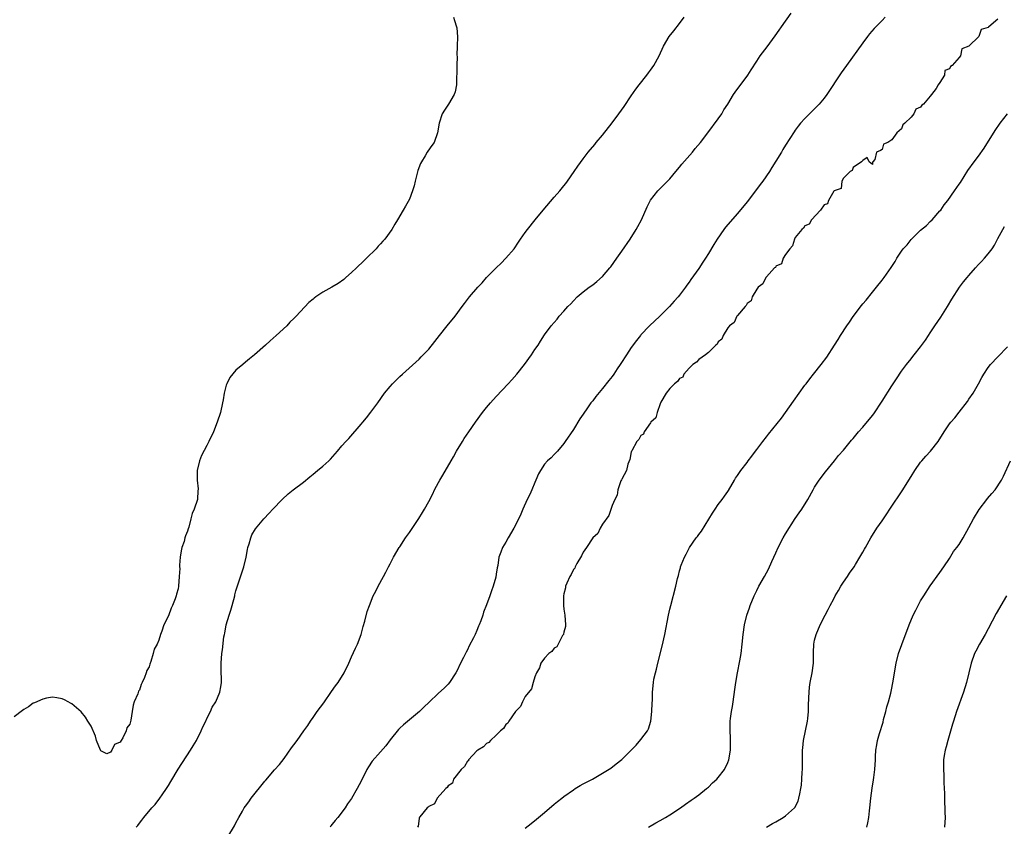
# Model space of a CAD drawing. Units: inches. Extents: x 2559000 to 2562000, y 1554000 to 1557000.
# Drawn here: x 2559240 to 2559444, y 1555525 to 1555692 of the extents above; entities that cross this region are included whole.
import ezdxf

# ---------------------------------------------------------------- set-up
doc = ezdxf.new("R2010")
doc.units = ezdxf.units.IN
doc.header["$MEASUREMENT"] = 0
doc.layers.add('LD25591554_10ft', color=73, linetype='Continuous')

msp = doc.modelspace()

# ---------------------------------------------------------------- linework, layer by layer
at = {"layer": 'LD25591554_10ft'}
for points, elevation in [([(2559283.35, 1555523), (2559284.7, 1555525.3), (2559285, 1555525.92), (2559285.58, 1555527), (2559286.35, 1555528.35), (2559286.74, 1555529), (2559287, 1555529.38), (2559287.71, 1555530.29), (2559288.15, 1555531), (2559291, 1555534.57), (2559291.21, 1555534.79), (2559293, 1555536.89), (2559294.02, 1555537.98), (2559295, 1555539.24), (2559296.56, 1555541.44), (2559297, 1555542.11), (2559297.68, 1555543), (2559299.12, 1555545), (2559299.89, 1555546.11), (2559300.46, 1555547), (2559301, 1555547.79), (2559301.86, 1555549), (2559303.22, 1555550.78), (2559304.85, 1555553.15), (2559305.68, 1555554.32), (2559306.21, 1555555), (2559307.49, 1555557), (2559308.43, 1555559), (2559309, 1555560.32), (2559309.83, 1555562.17), (2559310.24, 1555563), (2559310.97, 1555565), (2559311.39, 1555566.61), (2559311.77, 1555567.76), (2559312.25, 1555569.74), (2559312.7, 1555571), (2559313.49, 1555573), (2559314.02, 1555573.98), (2559314.52, 1555575), (2559315.59, 1555577), (2559316.11, 1555577.89), (2559316.64, 1555579), (2559317, 1555579.66), (2559317.68, 1555581), (2559318.89, 1555583), (2559319, 1555583.15), (2559320.19, 1555585), (2559321, 1555586.14), (2559322.95, 1555589.05), (2559323.71, 1555590.29), (2559324.14, 1555591), (2559325, 1555592.56), (2559325.83, 1555594.17), (2559326.2, 1555595), (2559327, 1555596.48), (2559327.29, 1555597), (2559327.95, 1555598.05), (2559329.66, 1555601), (2559330.16, 1555601.84), (2559330.78, 1555603), (2559331.98, 1555605), (2559332.37, 1555605.63), (2559333.3, 1555607), (2559334.7, 1555609), (2559336.16, 1555611), (2559337, 1555612.07), (2559337.78, 1555613), (2559339, 1555614.36), (2559341.49, 1555617), (2559342.21, 1555617.79), (2559343.25, 1555619), (2559344.86, 1555621), (2559346.33, 1555623), (2559347, 1555624.08), (2559347.65, 1555625), (2559348.19, 1555625.81), (2559349, 1555627.13), (2559350.4, 1555629), (2559351, 1555629.71), (2559351.61, 1555630.39), (2559352.06, 1555631), (2559353, 1555632.03), (2559353.85, 1555633), (2559354.43, 1555633.57), (2559355, 1555634.2), (2559355.8, 1555635), (2559357, 1555636.03), (2559358.26, 1555637), (2559359, 1555637.53), (2559359.84, 1555638.16), (2559361, 1555639.25), (2559362.53, 1555641), (2559362.74, 1555641.26), (2559364.01, 1555643), (2559365, 1555644.46), (2559366.76, 1555647), (2559368.04, 1555649), (2559368.38, 1555649.62), (2559369.08, 1555651), (2559370.32, 1555653.68), (2559371, 1555655.08), (2559372.51, 1555657), (2559373, 1555657.45), (2559373.77, 1555658.23), (2559374.48, 1555659), (2559375, 1555659.51), (2559376.22, 1555661), (2559377, 1555661.88), (2559377.49, 1555662.51), (2559379.66, 1555665), (2559380.24, 1555665.76), (2559381.35, 1555667), (2559382.9, 1555669), (2559385, 1555671.92), (2559385.74, 1555673), (2559386.21, 1555673.79), (2559387, 1555674.99), (2559388.22, 1555677), (2559388.53, 1555677.47), (2559391.14, 1555681), (2559391.87, 1555682.13), (2559393, 1555683.92), (2559393.75, 1555685), (2559395.16, 1555686.84), (2559396.85, 1555689.15), (2559397.68, 1555690.32), (2559398.14, 1555691), (2559400.18, 1555693.82)], 6780), ([(2559330.16, 1555693), (2559330.35, 1555692.35), (2559330.77, 1555691), (2559330.81, 1555690.81), (2559330.95, 1555688.95), (2559330.92, 1555687), (2559330.85, 1555685.15), (2559330.89, 1555684.89), (2559330.82, 1555683), (2559330.81, 1555681.19), (2559330.77, 1555680.77), (2559330.73, 1555679), (2559330.46, 1555677.54), (2559330.24, 1555677), (2559329.07, 1555675), (2559328.25, 1555673.75), (2559327.81, 1555673), (2559327.17, 1555671), (2559326.84, 1555669), (2559326.1, 1555667), (2559325.61, 1555666.39), (2559324.79, 1555665.21), (2559324.68, 1555665), (2559324.27, 1555664.27), (2559323.47, 1555663), (2559323.3, 1555662.7), (2559322.76, 1555661.24), (2559322.15, 1555659), (2559321.94, 1555658.06), (2559321.61, 1555657), (2559321, 1555655.3), (2559320.2, 1555653.8), (2559319.66, 1555653), (2559318.5, 1555651), (2559317.93, 1555650.07), (2559317.35, 1555649), (2559315.9, 1555647), (2559315.45, 1555646.55), (2559315, 1555646.02), (2559314.5, 1555645.5), (2559314.09, 1555645), (2559312.09, 1555643), (2559311.52, 1555642.48), (2559309.99, 1555641), (2559309, 1555640.08), (2559307.81, 1555639), (2559307.37, 1555638.63), (2559306.22, 1555637.78), (2559304.92, 1555637), (2559303, 1555635.96), (2559301.56, 1555635), (2559301.24, 1555634.76), (2559301, 1555634.54), (2559300.16, 1555633.84), (2559297.51, 1555631), (2559297.24, 1555630.76), (2559297, 1555630.51), (2559296.22, 1555629.78), (2559295.54, 1555629), (2559293.36, 1555627), (2559292.09, 1555625.91), (2559291.11, 1555625), (2559288.86, 1555623), (2559287.85, 1555622.15), (2559287, 1555621.48), (2559286.47, 1555621), (2559285, 1555619.8), (2559283.75, 1555618.25), (2559283.1, 1555617), (2559283, 1555616.7), (2559282.57, 1555615), (2559282.34, 1555613.66), (2559282.24, 1555613), (2559281.79, 1555611), (2559281.15, 1555609), (2559280.33, 1555607), (2559279.42, 1555605), (2559279, 1555604.18), (2559277.88, 1555602.12), (2559277.43, 1555601), (2559276.94, 1555599), (2559276.96, 1555597), (2559277.17, 1555595.17), (2559277.17, 1555595), (2559277.13, 1555594.87), (2559277.04, 1555593), (2559276.35, 1555591), (2559275.91, 1555590.09), (2559275.66, 1555589), (2559275.23, 1555587.23), (2559275.12, 1555586.88), (2559275, 1555586.44), (2559274.54, 1555585.46), (2559274.45, 1555585), (2559274.27, 1555584.27), (2559273.82, 1555583), (2559273.69, 1555582.31), (2559273.47, 1555581), (2559273.34, 1555579.34), (2559273.33, 1555579), (2559273.35, 1555578.65), (2559273.27, 1555577), (2559273.1, 1555575), (2559273, 1555574.48), (2559272.67, 1555573.33), (2559272.59, 1555573), (2559272.39, 1555572.39), (2559271.85, 1555571), (2559271.57, 1555570.43), (2559271, 1555568.86), (2559270.08, 1555567), (2559269.65, 1555565.65), (2559269.36, 1555565), (2559269, 1555563.82), (2559268.65, 1555563), (2559268.08, 1555561.92), (2559267.86, 1555561), (2559267.35, 1555559.35), (2559267.15, 1555558.85), (2559267, 1555558.28), (2559266.52, 1555557.48), (2559266.39, 1555557), (2559266.07, 1555556.07), (2559265.59, 1555555), (2559265.39, 1555554.61), (2559265, 1555553.41), (2559264.8, 1555553.2), (2559264.65, 1555552.65), (2559263.93, 1555551), (2559263.71, 1555550.29), (2559263.52, 1555549), (2559263.21, 1555547.21), (2559263, 1555546.39), (2559262.41, 1555545.59), (2559262.25, 1555545), (2559261.57, 1555543.57), (2559261.21, 1555543), (2559261, 1555542.61), (2559259.83, 1555542.17), (2559259.31, 1555541), (2559259, 1555540.55), (2559258.23, 1555540.23), (2559257, 1555540.86), (2559256.92, 1555541), (2559256.13, 1555543), (2559255.86, 1555543.86), (2559255, 1555545.98), (2559254.33, 1555547), (2559253.82, 1555547.82), (2559252.9, 1555548.9), (2559251, 1555550.57), (2559250.74, 1555550.74), (2559250.24, 1555551), (2559249.45, 1555551.45), (2559249, 1555551.64), (2559247.87, 1555551.87), (2559247, 1555551.95), (2559245.74, 1555551.74), (2559245, 1555551.57), (2559243.22, 1555550.78), (2559243, 1555550.7), (2559242.02, 1555549.98), (2559241, 1555549.41), (2559240.78, 1555549.22), (2559239, 1555547.9)], 6760), ([(2559264.35, 1555525), (2559264.64, 1555525.36), (2559265, 1555525.86), (2559265.53, 1555526.47), (2559265.9, 1555527), (2559267.59, 1555529), (2559268.27, 1555529.73), (2559269.23, 1555531), (2559269.7, 1555531.7), (2559270.62, 1555533), (2559271, 1555533.67), (2559271.51, 1555534.49), (2559273, 1555537.05), (2559275.61, 1555541), (2559276.14, 1555541.86), (2559276.81, 1555543), (2559277.82, 1555545), (2559278.15, 1555545.85), (2559278.75, 1555547), (2559279, 1555547.54), (2559279.74, 1555549), (2559280.1, 1555549.9), (2559280.84, 1555551), (2559281.68, 1555553), (2559281.85, 1555554.15), (2559282.04, 1555555), (2559281.98, 1555558.02), (2559281.95, 1555559), (2559282.08, 1555561), (2559282.21, 1555561.79), (2559282.52, 1555564.52), (2559282.64, 1555565), (2559282.74, 1555565.26), (2559282.99, 1555567), (2559283.61, 1555569), (2559283.96, 1555570.04), (2559284.24, 1555571), (2559284.75, 1555573), (2559284.79, 1555573.21), (2559285, 1555574), (2559285.45, 1555575.45), (2559286.25, 1555577.75), (2559286.64, 1555579), (2559287.12, 1555581), (2559287.39, 1555582.61), (2559287.5, 1555583), (2559287.78, 1555583.78), (2559288.07, 1555585), (2559288.32, 1555585.68), (2559289.1, 1555586.9), (2559290.8, 1555589), (2559291.87, 1555590.13), (2559292.64, 1555591), (2559294.57, 1555593), (2559295.86, 1555594.14), (2559296.89, 1555595), (2559299, 1555596.57), (2559300.33, 1555597.67), (2559301, 1555598.2), (2559301.96, 1555599), (2559303, 1555599.87), (2559304.26, 1555601), (2559304.63, 1555601.37), (2559306.07, 1555603), (2559307, 1555604.11), (2559307.8, 1555605), (2559308.39, 1555605.61), (2559311, 1555608.61), (2559311.3, 1555609), (2559312.09, 1555609.91), (2559313, 1555611.08), (2559314.43, 1555613), (2559315.85, 1555615), (2559317, 1555616.43), (2559317.5, 1555617), (2559319, 1555618.5), (2559319.53, 1555619), (2559323, 1555622.08), (2559323.45, 1555622.54), (2559325, 1555624.18), (2559326.25, 1555625.75), (2559327.23, 1555627), (2559328.83, 1555629), (2559330.48, 1555631), (2559331.94, 1555633), (2559332.4, 1555633.6), (2559333, 1555634.44), (2559333.44, 1555635), (2559335.18, 1555637), (2559336.07, 1555637.93), (2559336.98, 1555639), (2559338.96, 1555641.04), (2559339.99, 1555642.01), (2559340.99, 1555643), (2559342.68, 1555645), (2559343.64, 1555646.36), (2559344.05, 1555647), (2559345, 1555648.36), (2559345.46, 1555649), (2559347.08, 1555651), (2559348.74, 1555653), (2559351, 1555655.67), (2559352.2, 1555657), (2559353, 1555658.01), (2559353.45, 1555658.55), (2559353.78, 1555659), (2559355.17, 1555661), (2559355.89, 1555662.11), (2559357, 1555663.63), (2559358.07, 1555665), (2559359.41, 1555666.59), (2559359.73, 1555667), (2559361, 1555668.53), (2559363, 1555671.11), (2559364.41, 1555673), (2559365.49, 1555674.51), (2559367, 1555676.67), (2559367.93, 1555678.07), (2559368.63, 1555679), (2559370.2, 1555681), (2559370.53, 1555681.47), (2559371, 1555682.06), (2559371.7, 1555683), (2559372.77, 1555685), (2559373.66, 1555687), (2559374.88, 1555689), (2559375.8, 1555690.2), (2559377, 1555691.7), (2559377.99, 1555693)], 6770), ([(2559419.64, 1555693), (2559419, 1555692.36), (2559417.68, 1555691), (2559417.33, 1555690.67), (2559416.41, 1555689.59), (2559415.98, 1555689), (2559415, 1555687.7), (2559411.65, 1555683), (2559410.52, 1555681.48), (2559407.56, 1555677), (2559407, 1555676.24), (2559405.95, 1555675), (2559405, 1555673.99), (2559404.49, 1555673.51), (2559403, 1555671.97), (2559402.11, 1555671), (2559401.59, 1555670.41), (2559401, 1555669.56), (2559400.75, 1555669.25), (2559399, 1555666.44), (2559398.43, 1555665.57), (2559398.11, 1555665), (2559397, 1555663.16), (2559396.16, 1555661.84), (2559395.62, 1555661), (2559394.24, 1555659), (2559393.71, 1555658.29), (2559392.78, 1555657), (2559391, 1555654.74), (2559389, 1555652.32), (2559386.54, 1555649.46), (2559386.2, 1555649), (2559384.79, 1555647), (2559384.1, 1555645.9), (2559383, 1555644.01), (2559382.37, 1555643), (2559381.82, 1555642.18), (2559381, 1555640.86), (2559379.37, 1555638.63), (2559379, 1555638.05), (2559378.54, 1555637.46), (2559378.22, 1555637), (2559377, 1555635.35), (2559376.72, 1555635), (2559375.89, 1555634.11), (2559374.91, 1555633), (2559372.89, 1555631), (2559370.74, 1555629), (2559369, 1555627.15), (2559368.87, 1555627), (2559368.05, 1555625.95), (2559367, 1555624.5), (2559365.97, 1555623), (2559364.8, 1555621.2), (2559364.68, 1555621), (2559364.05, 1555620.05), (2559363.34, 1555619), (2559363, 1555618.52), (2559362.31, 1555617.69), (2559361, 1555616.01), (2559359.63, 1555614.37), (2559359, 1555613.47), (2559358.63, 1555613), (2559357.76, 1555611.76), (2559357.12, 1555610.88), (2559357, 1555610.68), (2559356.29, 1555609.71), (2559355, 1555607.49), (2559353.31, 1555605), (2559353, 1555604.57), (2559351.66, 1555603), (2559351, 1555602.28), (2559350.36, 1555601.64), (2559349.62, 1555601), (2559349, 1555600.28), (2559348.14, 1555599), (2559347.73, 1555598.27), (2559347.23, 1555597), (2559347, 1555596.51), (2559346.37, 1555595), (2559345.96, 1555594.04), (2559345.42, 1555593), (2559344.52, 1555591), (2559344.08, 1555589.92), (2559343, 1555587.68), (2559342.64, 1555587), (2559341.46, 1555585), (2559341, 1555584.14), (2559340.32, 1555583), (2559339.92, 1555582.08), (2559339.56, 1555581), (2559339.3, 1555579.3), (2559339.18, 1555578.82), (2559339, 1555577.52), (2559338.88, 1555576.88), (2559338.33, 1555575), (2559337.99, 1555574.01), (2559337.68, 1555573), (2559337, 1555571.1), (2559336.36, 1555569.64), (2559336.18, 1555569), (2559335.79, 1555567.79), (2559335.48, 1555567), (2559335.33, 1555566.67), (2559335, 1555565.83), (2559334.64, 1555565), (2559334.27, 1555564.27), (2559333.39, 1555562.61), (2559333, 1555561.78), (2559332.72, 1555561.28), (2559332.22, 1555560.22), (2559331.4, 1555558.6), (2559331, 1555557.75), (2559330.59, 1555557), (2559329.27, 1555555), (2559329, 1555554.67), (2559328.17, 1555553.83), (2559327, 1555552.78), (2559325, 1555550.89), (2559324.06, 1555549.94), (2559323.08, 1555549), (2559319.77, 1555546.23), (2559319, 1555545.53), (2559318.74, 1555545.26), (2559317, 1555543.14), (2559316.09, 1555541.91), (2559315, 1555540.61), (2559313.29, 1555538.71), (2559312.47, 1555537.53), (2559312.18, 1555537), (2559311, 1555534.58), (2559310.17, 1555533), (2559309, 1555530.97), (2559308.17, 1555529.83), (2559307.65, 1555529), (2559306.14, 1555527), (2559305.6, 1555526.4), (2559305, 1555525.61), (2559304.72, 1555525.28), (2559304.53, 1555525)], 6790), ([(2559443, 1555692.58), (2559441.11, 1555691), (2559441.03, 1555690.97), (2559441, 1555690.91), (2559439.52, 1555690.48), (2559439.06, 1555689), (2559437, 1555686.99), (2559435.56, 1555686.44), (2559435.25, 1555685), (2559435, 1555684.66), (2559433.53, 1555683), (2559433.2, 1555682.8), (2559433, 1555682.31), (2559432.03, 1555681.97), (2559431.92, 1555681), (2559431, 1555679.5), (2559430.64, 1555679), (2559430.22, 1555678.22), (2559429.28, 1555677), (2559429, 1555676.6), (2559427.56, 1555675), (2559427.23, 1555674.77), (2559427, 1555674.37), (2559426.03, 1555673.97), (2559425.58, 1555673), (2559425, 1555672.25), (2559423.73, 1555671), (2559423.3, 1555670.7), (2559423, 1555669.84), (2559422.03, 1555669), (2559421, 1555667.55), (2559420.2, 1555667), (2559419.31, 1555666.69), (2559419, 1555665.57), (2559418.65, 1555665.35), (2559417.84, 1555665), (2559417.49, 1555663.49), (2559417.08, 1555663), (2559417.03, 1555662.97), (2559417, 1555662.49), (2559416.3, 1555663), (2559415.91, 1555663.91), (2559415, 1555663.27), (2559414.72, 1555663), (2559413, 1555661.84), (2559412.81, 1555661.19), (2559412.35, 1555661), (2559411, 1555659.6), (2559410.68, 1555659), (2559410.51, 1555657.49), (2559409.07, 1555657), (2559409, 1555656.95), (2559407.91, 1555655), (2559407.7, 1555654.3), (2559407, 1555654.09), (2559406.26, 1555653), (2559404.39, 1555651), (2559403.91, 1555650.09), (2559403, 1555649.75), (2559402.72, 1555649.28), (2559402.37, 1555649), (2559401, 1555647.31), (2559400.84, 1555647), (2559400.44, 1555645.56), (2559399.88, 1555645), (2559399, 1555643.78), (2559398.5, 1555643), (2559398.15, 1555641.85), (2559397, 1555641.35), (2559396.87, 1555641.13), (2559396.71, 1555641), (2559395, 1555639.13), (2559394.9, 1555639), (2559394.28, 1555637.72), (2559393.32, 1555637), (2559393, 1555636.62), (2559392.03, 1555635), (2559391.82, 1555634.18), (2559391, 1555633.62), (2559390.81, 1555633.19), (2559390.59, 1555633), (2559389, 1555631.14), (2559388.89, 1555631), (2559388.32, 1555629.68), (2559387.37, 1555629), (2559387, 1555628.56), (2559386.03, 1555627), (2559385.8, 1555626.2), (2559385, 1555625.66), (2559384.79, 1555625.21), (2559384.54, 1555625), (2559383, 1555623.5), (2559382.38, 1555623), (2559381, 1555622.01), (2559380.53, 1555621.47), (2559379.78, 1555621), (2559379, 1555620.24), (2559377.9, 1555619), (2559377.66, 1555618.34), (2559377, 1555618.06), (2559376.57, 1555617.43), (2559375.92, 1555617), (2559375, 1555616.03), (2559374.24, 1555615), (2559373.13, 1555613.13), (2559373, 1555612.84), (2559372.33, 1555611), (2559372.08, 1555609.92), (2559371.08, 1555609), (2559371, 1555608.91), (2559369.68, 1555607), (2559369.5, 1555606.5), (2559369, 1555606.22), (2559368.57, 1555605.43), (2559368.15, 1555605), (2559367.08, 1555603.08), (2559367.05, 1555603), (2559367.05, 1555602.95), (2559367, 1555602.86), (2559366.71, 1555601.29), (2559366.28, 1555600.28), (2559366, 1555599), (2559365, 1555597.19), (2559364.95, 1555597.05), (2559364.82, 1555596.82), (2559364.21, 1555595), (2559364.1, 1555593.9), (2559363.57, 1555593), (2559363, 1555591.73), (2559362.37, 1555589.63), (2559361, 1555587.89), (2559360.52, 1555587), (2559360.08, 1555585.92), (2559359, 1555585.03), (2559357.69, 1555583), (2559357, 1555582.02), (2559356.69, 1555581.31), (2559355.71, 1555579.71), (2559355.37, 1555579), (2559355.27, 1555578.73), (2559355, 1555578.47), (2559354.55, 1555577.45), (2559354.24, 1555577), (2559353.6, 1555575.6), (2559353.38, 1555575), (2559353.35, 1555574.65), (2559353, 1555573.39), (2559352.93, 1555573), (2559352.93, 1555571), (2559353, 1555570.26), (2559353.21, 1555569), (2559353.38, 1555567), (2559353.37, 1555566.64), (2559353, 1555565.46), (2559352.94, 1555565.06), (2559352.92, 1555565), (2559352.76, 1555564.76), (2559351.84, 1555563), (2559351.58, 1555562.42), (2559351, 1555562.13), (2559350.53, 1555561.47), (2559349.9, 1555561), (2559349, 1555560.05), (2559348.26, 1555559), (2559347.97, 1555558.03), (2559347.32, 1555557), (2559347, 1555556.16), (2559346.64, 1555555), (2559346.27, 1555553.73), (2559345, 1555552.09), (2559344.41, 1555551), (2559343.99, 1555550.01), (2559343, 1555549.03), (2559341.58, 1555547), (2559341.42, 1555546.58), (2559341, 1555546.32), (2559340.5, 1555545.5), (2559339.88, 1555545), (2559339, 1555544.1), (2559337.77, 1555543), (2559337.46, 1555542.54), (2559337, 1555542.37), (2559336.36, 1555541.64), (2559335.18, 1555541), (2559335, 1555540.83), (2559333.27, 1555539), (2559333.22, 1555538.78), (2559333, 1555538.67), (2559332.43, 1555537.57), (2559331.72, 1555537), (2559330.14, 1555535), (2559329.89, 1555534.11), (2559329, 1555533.6), (2559328.78, 1555533.22), (2559328.52, 1555533), (2559326.74, 1555531), (2559326.18, 1555529.82), (2559325, 1555529.31), (2559324.87, 1555529.13), (2559324.7, 1555529), (2559323.16, 1555527.16), (2559323.04, 1555527), (2559323.05, 1555526.95), (2559323, 1555526.84), (2559322.78, 1555525.22), (2559322.68, 1555525)], 6800), ([(2559345, 1555524.81), (2559346.23, 1555525.77), (2559347.34, 1555526.66), (2559349, 1555528.05), (2559351, 1555529.77), (2559351.68, 1555530.32), (2559352.57, 1555531), (2559353, 1555531.35), (2559355, 1555532.77), (2559355.38, 1555533), (2559356.36, 1555533.64), (2559357, 1555534), (2559358.95, 1555535), (2559361, 1555536.18), (2559362.72, 1555537.28), (2559363.88, 1555538.12), (2559365, 1555539.04), (2559367, 1555541), (2559367.99, 1555542.01), (2559369, 1555543.18), (2559370.36, 1555545), (2559370.57, 1555545.43), (2559371.05, 1555547), (2559371.25, 1555549), (2559371.3, 1555550.7), (2559371.36, 1555551.36), (2559371.41, 1555553), (2559371.58, 1555555), (2559371.7, 1555555.7), (2559371.98, 1555557), (2559372.24, 1555557.76), (2559372.5, 1555559), (2559373.42, 1555562.58), (2559373.93, 1555565), (2559374.73, 1555569), (2559375, 1555570.25), (2559375.18, 1555571), (2559376.25, 1555575), (2559376.61, 1555576.61), (2559376.78, 1555577.22), (2559377, 1555578.16), (2559377.19, 1555578.81), (2559377.23, 1555579), (2559377.35, 1555579.35), (2559378, 1555581), (2559378.36, 1555581.64), (2559379.05, 1555583), (2559380.47, 1555585), (2559380.71, 1555585.29), (2559381, 1555585.7), (2559381.58, 1555586.42), (2559383.84, 1555590.16), (2559384.38, 1555591), (2559385, 1555591.93), (2559385.85, 1555593), (2559386.34, 1555593.66), (2559387, 1555594.63), (2559387.16, 1555594.84), (2559388.42, 1555597), (2559388.63, 1555597.37), (2559389, 1555597.97), (2559389.68, 1555599), (2559391, 1555600.66), (2559391.24, 1555601), (2559392.01, 1555601.99), (2559392.73, 1555603), (2559393, 1555603.34), (2559394.24, 1555605), (2559395, 1555605.97), (2559395.48, 1555606.52), (2559398.17, 1555609.83), (2559400.65, 1555613.35), (2559401, 1555613.86), (2559401.48, 1555614.52), (2559401.8, 1555615), (2559403, 1555616.68), (2559403.24, 1555617), (2559404.03, 1555617.97), (2559404.8, 1555619), (2559406.4, 1555621), (2559407.51, 1555622.49), (2559409.1, 1555625), (2559409.86, 1555626.14), (2559410.35, 1555627), (2559411.7, 1555629), (2559412.25, 1555629.75), (2559413, 1555630.93), (2559414.76, 1555633.24), (2559415, 1555633.53), (2559415.7, 1555634.3), (2559417, 1555635.95), (2559417.87, 1555637), (2559419, 1555638.48), (2559419.43, 1555639), (2559420.9, 1555641.1), (2559421, 1555641.27), (2559421.69, 1555642.31), (2559422.04, 1555643), (2559423, 1555644.49), (2559423.37, 1555645), (2559424.17, 1555645.83), (2559425, 1555646.93), (2559427, 1555648.83), (2559428.18, 1555649.82), (2559429, 1555650.65), (2559429.37, 1555651), (2559431, 1555652.82), (2559431.15, 1555653), (2559431.9, 1555654.1), (2559432.6, 1555655), (2559434.02, 1555657), (2559435, 1555658.35), (2559435.24, 1555658.76), (2559436.78, 1555661.22), (2559438.06, 1555663), (2559439, 1555664.22), (2559440.16, 1555665.84), (2559442.47, 1555669.53), (2559443.46, 1555671), (2559445, 1555672.95)], 6810), ([(2559370.53, 1555525), (2559372.11, 1555525.89), (2559373, 1555526.36), (2559374.12, 1555527), (2559375, 1555527.54), (2559377.2, 1555529), (2559378.23, 1555529.77), (2559379.4, 1555530.6), (2559380.02, 1555531), (2559381, 1555531.72), (2559382.62, 1555533), (2559383, 1555533.33), (2559383.81, 1555534.19), (2559384.74, 1555535), (2559385, 1555535.29), (2559386.32, 1555537), (2559387, 1555538.41), (2559387.23, 1555539), (2559387.56, 1555541), (2559387.57, 1555542.43), (2559387.58, 1555543), (2559387.57, 1555543.57), (2559387.49, 1555545), (2559387.5, 1555547), (2559387.57, 1555547.57), (2559387.76, 1555549), (2559387.95, 1555550.05), (2559388.1, 1555551), (2559388.46, 1555553.54), (2559388.66, 1555555), (2559388.99, 1555557.01), (2559389.49, 1555559.49), (2559389.76, 1555561), (2559390, 1555563), (2559390.21, 1555565), (2559390.49, 1555567), (2559390.95, 1555569), (2559391.48, 1555570.52), (2559391.63, 1555571), (2559392.45, 1555573), (2559393, 1555574.1), (2559393.47, 1555575), (2559394.6, 1555577), (2559395.45, 1555578.55), (2559396.14, 1555580.14), (2559396.53, 1555581), (2559397, 1555581.94), (2559397.47, 1555583), (2559398.51, 1555585), (2559399, 1555585.87), (2559400.97, 1555589.03), (2559401.78, 1555590.22), (2559402.36, 1555591), (2559403.57, 1555593), (2559404.68, 1555595), (2559405, 1555595.52), (2559405.98, 1555597), (2559407.28, 1555598.72), (2559409.11, 1555601), (2559409.93, 1555602.07), (2559411, 1555603.23), (2559412.69, 1555605.31), (2559413, 1555605.63), (2559414.1, 1555607), (2559415, 1555607.98), (2559417, 1555610.37), (2559417.28, 1555610.72), (2559419, 1555613.36), (2559421, 1555616.53), (2559421.99, 1555618.01), (2559423, 1555619.56), (2559424.06, 1555621), (2559425, 1555622.18), (2559425.39, 1555622.61), (2559425.68, 1555623), (2559427, 1555624.62), (2559427.99, 1555626.01), (2559428.63, 1555627), (2559429, 1555627.52), (2559429.96, 1555629), (2559431.18, 1555630.82), (2559432.58, 1555633), (2559433.49, 1555634.51), (2559435.06, 1555637), (2559435.9, 1555638.1), (2559436.61, 1555639), (2559437, 1555639.46), (2559438.34, 1555641), (2559439, 1555641.73), (2559439.64, 1555642.36), (2559440.26, 1555643), (2559441, 1555643.92), (2559441.84, 1555645), (2559442.28, 1555645.72), (2559443, 1555647.14), (2559444.01, 1555649), (2559444.38, 1555649.62)], 6820), ([(2559395, 1555524.98), (2559396.26, 1555525.74), (2559397, 1555526.15), (2559398.46, 1555527), (2559399, 1555527.37), (2559400.81, 1555529), (2559400.9, 1555529.1), (2559401.58, 1555530.42), (2559401.77, 1555531), (2559401.92, 1555531.92), (2559402.16, 1555533), (2559402.27, 1555533.73), (2559402.37, 1555535), (2559402.44, 1555536.44), (2559402.49, 1555537), (2559402.53, 1555541), (2559402.56, 1555541.44), (2559402.71, 1555543), (2559403.5, 1555547), (2559403.58, 1555547.58), (2559403.73, 1555549), (2559403.74, 1555550.26), (2559403.84, 1555551.84), (2559403.86, 1555553), (2559403.97, 1555554.03), (2559404.12, 1555555), (2559404.51, 1555557), (2559404.76, 1555559), (2559404.76, 1555560.76), (2559404.79, 1555561.21), (2559404.84, 1555563), (2559405, 1555563.79), (2559405.3, 1555565), (2559406.16, 1555567), (2559407.17, 1555569), (2559407.84, 1555570.16), (2559408.24, 1555571), (2559409, 1555572.4), (2559409.29, 1555573), (2559409.93, 1555574.07), (2559410.48, 1555575), (2559411, 1555575.8), (2559411.82, 1555577), (2559412.27, 1555577.73), (2559413.19, 1555579), (2559413.51, 1555579.51), (2559414.42, 1555581), (2559415, 1555582.03), (2559415.34, 1555582.66), (2559415.55, 1555583), (2559416.69, 1555585), (2559417.92, 1555587), (2559419, 1555588.57), (2559419.28, 1555589), (2559420.01, 1555589.99), (2559420.63, 1555591), (2559423.28, 1555595), (2559424.56, 1555597), (2559425, 1555597.72), (2559425.81, 1555599), (2559427, 1555600.71), (2559427.23, 1555601), (2559428.07, 1555601.93), (2559429.06, 1555603), (2559430.62, 1555605), (2559431.88, 1555607), (2559433, 1555608.65), (2559433.27, 1555609), (2559434.08, 1555609.92), (2559435, 1555611.12), (2559436.71, 1555613.29), (2559437, 1555613.77), (2559437.87, 1555615), (2559439.02, 1555617), (2559439.7, 1555618.3), (2559440.13, 1555619), (2559441, 1555620.34), (2559441.49, 1555621), (2559443, 1555622.54), (2559445, 1555624.66)], 6830), ([(2559415.83, 1555525), (2559416.06, 1555525.94), (2559416.23, 1555527), (2559416.39, 1555528.39), (2559416.49, 1555529), (2559416.67, 1555531), (2559416.93, 1555533.07), (2559417.19, 1555534.81), (2559417.3, 1555535.3), (2559417.52, 1555537), (2559417.63, 1555539), (2559417.64, 1555539.64), (2559417.71, 1555541), (2559417.9, 1555542.1), (2559418.02, 1555543), (2559418.44, 1555544.44), (2559419.2, 1555546.8), (2559419.32, 1555547.32), (2559419.77, 1555549), (2559420, 1555550), (2559420.31, 1555551), (2559420.8, 1555552.8), (2559420.86, 1555553.14), (2559421.3, 1555555.3), (2559421.56, 1555557), (2559421.91, 1555559), (2559422.43, 1555561), (2559423.09, 1555562.91), (2559424.63, 1555567), (2559425.46, 1555569), (2559425.97, 1555570.03), (2559426.46, 1555571), (2559427, 1555571.99), (2559427.64, 1555573), (2559429, 1555575.06), (2559431, 1555577.83), (2559431.77, 1555579), (2559433, 1555580.76), (2559433.84, 1555582.16), (2559434.53, 1555583), (2559435, 1555583.67), (2559435.84, 1555585), (2559437, 1555587.15), (2559437.94, 1555589), (2559439.11, 1555590.89), (2559440.75, 1555593), (2559440.85, 1555593.15), (2559441.75, 1555594.25), (2559442.45, 1555595), (2559443.79, 1555597), (2559444.2, 1555597.8), (2559445.65, 1555601)], 6840), ([(2559444.8, 1555573), (2559442.67, 1555569.33), (2559441, 1555566.14), (2559440.37, 1555565), (2559439.22, 1555563), (2559438.46, 1555561.54), (2559438.19, 1555561), (2559437.48, 1555559), (2559436.5, 1555555), (2559435.85, 1555553), (2559434.45, 1555549), (2559433.8, 1555547), (2559433.59, 1555546.41), (2559432.63, 1555543), (2559432.3, 1555541.7), (2559432.08, 1555541), (2559431.88, 1555539.88), (2559431.76, 1555539), (2559431.74, 1555537), (2559431.82, 1555535.82), (2559431.82, 1555535), (2559431.78, 1555534.22), (2559431.97, 1555531.97), (2559431.93, 1555531), (2559431.94, 1555530.06), (2559432.02, 1555529), (2559432.04, 1555528.04), (2559432.09, 1555527), (2559431.95, 1555525)], 6850)]:
    msp.add_lwpolyline(points, dxfattribs=dict(at, elevation=elevation))

doc.saveas('drawing.dxf')
